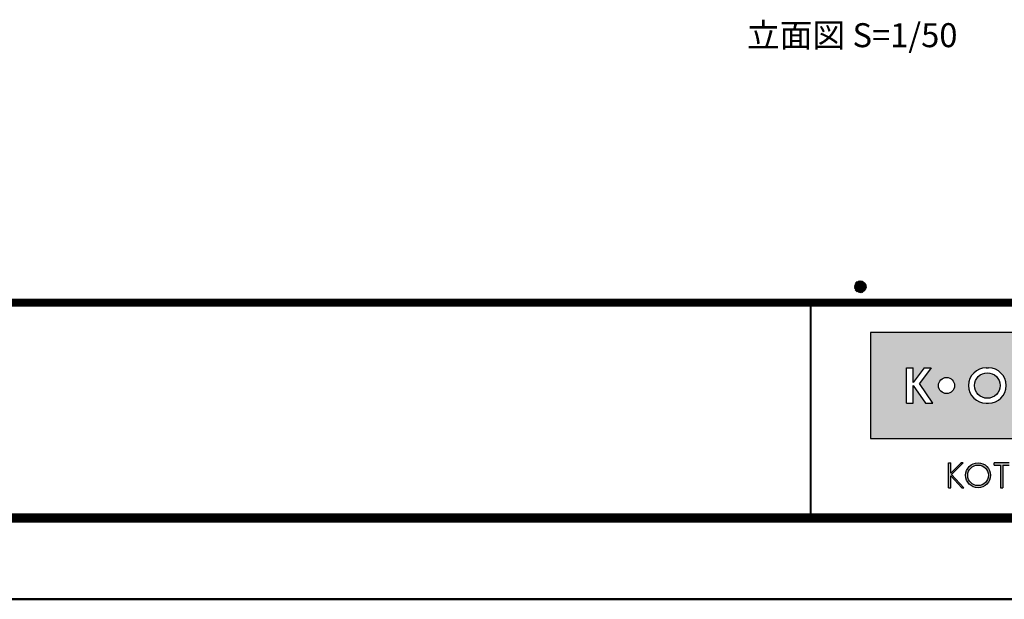
# Model space of a CAD drawing. Units: millimetres. Extents: x 0 to 59400, y 0 to 21000.
# Drawn here: x 39623 to 45780, y 0 to 3625 of the extents above; entities that cross this region are included whole.
import ezdxf
from ezdxf.enums import TextEntityAlignment as Align

# ---------------------------------------------------------------- set-up
doc = ezdxf.new("R2010")
doc.units = ezdxf.units.MM
doc.header["$LTSCALE"] = 15
doc.layers.get('0').update_dxf_attribs({"lineweight": 50})
doc.layers.get('DEFPOINTS').update_dxf_attribs({"lineweight": 50})
doc.layers.add('P_3TEXT', color=60, linetype='Continuous')
doc.layers.add('P_5DRAWFRAME', color=104, linetype='Continuous')
doc.styles.add('BIGFONT', font='simplex.shx', dxfattribs={"bigfont": 'bigfont.shx'})

# ---------------------------------------------------------------- blocks, each defined once
blk = doc.blocks.new('DFP2')
at = {"ltscale": 0.5}
h = blk.add_hatch(color=83, dxfattribs=at)
h.paths.add_polyline_path([(304.85, 33.37), (304.85, 20.11), (373.53, 20.11), (373.53, 33.37)])
h.paths.add_polyline_path([(333.05, 27.7), (333.05, 25.77), (331.12, 25.77), (331.12, 27.7)], flags=16)
h.paths.add_polyline_path([(337.01, 28.95), (337.29, 28.95, -1), (337.29, 24.53), (337.01, 24.53, -1)], flags=16)
h.paths.add_polyline_path([(338.75, 26.74, -1), (335.55, 26.74, -1)], flags=0)
h.paths.add_polyline_path([(329.53, 28.95), (329.53, 28.27), (328.28, 28.27), (328.28, 24.53), (327.39, 24.53), (327.39, 28.27), (326.13, 28.27), (326.13, 28.95)], flags=16)
h.paths.add_polyline_path([(342.96, 26.74, -1), (340.93, 26.74, -1)], flags=16)
h.paths.add_polyline_path([(325.55, 25.83), (323.32, 25.83), (324.43, 27.76)], flags=16)
h.paths.add_polyline_path([(344.29, 28.95), (345.84, 28.95, -0.82684), (346.24, 26.82, -0.923579), (346.06, 24.53), (344.29, 24.53)], flags=16)
h.paths.add_polyline_path([(319.61, 24.53), (319.33, 24.53, -1), (319.33, 28.95), (319.61, 28.95, -1)], flags=16)
h.paths.add_polyline_path([(345.07, 28.34), (345.65, 28.34, -1), (345.65, 27.11), (345.07, 27.11)], flags=0)
h.paths.add_polyline_path([(345.07, 26.53), (345.77, 26.53, -1.000001), (345.77, 25.14), (345.07, 25.14)], flags=0)
h.paths.add_polyline_path([(321.07, 26.74, -1), (317.87, 26.74, -1)], flags=0)
h.paths.add_polyline_path([(348.31, 25.83), (349.42, 27.76), (350.54, 25.83)], flags=16)
h.paths.add_polyline_path([(315.38, 26.74, -1), (313.36, 26.74, -1)], flags=16)
h.paths.add_polyline_path([(351.77, 28.95), (352.65, 28.95), (352.65, 26.19, 1), (354.63, 26.19), (354.63, 28.95), (355.51, 28.95), (355.51, 26.31, -0.414214), (353.73, 24.53), (353.56, 24.53, -0.414214), (351.77, 26.31)], flags=16)
h.paths.add_polyline_path([(312.43, 28.95), (310.99, 26.99), (312.67, 24.53), (311.72, 24.53), (310.19, 26.74), (310.19, 24.53), (309.34, 24.53), (309.34, 28.95), (310.19, 28.95), (310.19, 27.13), (311.56, 28.95)], flags=16)
h.paths.add_polyline_path([(356.93, 27.7), (358.85, 27.7), (358.85, 25.77), (356.93, 25.77)], flags=16)
h.paths.add_polyline_path([(360.17, 28.95), (361.02, 28.95), (361.02, 27.13), (362.39, 28.95), (363.26, 28.95), (361.82, 26.99), (363.5, 24.53), (362.55, 24.53), (361.02, 26.74), (361.02, 24.53), (360.17, 24.53)], flags=16)
h.paths.add_polyline_path([(366.28, 26.74, -1), (364.26, 26.74, -1)], flags=16)
h.paths.add_polyline_path([(368.36, 28.95), (369.18, 28.95), (369.18, 24.53), (368.36, 24.53)], flags=16)
for points in [[(314.63, 13.95), (314.9, 13.95), (314.9, 15.43), (316.26, 13.95), (316.53, 13.95), (315, 15.62), (316.44, 17.06), (316.17, 17.06), (314.9, 15.79), (314.9, 17.07), (314.63, 17.07)], [(320.32, 17.07), (320.32, 16.79), (321.13, 16.79), (321.13, 13.95), (321.4, 13.95), (321.4, 16.79), (322.2, 16.79), (322.2, 17.07)]]:
    blk.add_hatch(color=0, dxfattribs=at).paths.add_polyline_path(points)
h = blk.add_hatch(color=0, dxfattribs=at)
h.paths.add_polyline_path([(316.75, 15.51, 1), (319.87, 15.51, 1)])
h.paths.add_polyline_path([(319.59, 15.51, -1), (317.02, 15.51, -1)], flags=16)
at = {"color": 0}
for p, q in [((302.85, 39.1), (303.6, 39.85)), ((302.86, 38.97), (303.73, 39.84)), ((302.87, 39.26), (303.44, 39.83)), ((302.89, 38.86), (303.84, 39.81)), ((302.93, 38.76), (303.94, 39.77)), ((302.93, 39.44), (303.94, 38.43)), ((302.96, 39.5), (303.2, 39.74)), ((302.99, 38.67), (304.03, 39.71)), ((302.99, 39.53), (304.03, 38.49)), ((303.05, 38.59), (304.11, 39.65)), ((303.05, 39.61), (304.11, 38.55)), ((303.12, 39.68), (304.18, 38.62)), ((303.12, 38.52), (304.18, 39.58)), ((303.2, 39.74), (304.24, 38.7)), ((303.2, 38.46), (304.24, 39.5)), ((303.3, 39.79), (304.29, 38.8)), ((303.3, 38.41), (304.29, 39.4)), ((303.4, 39.82), (304.32, 38.9)), ((303.52, 39.85), (304.35, 39.02)), ((303.66, 39.85), (304.35, 39.16)), ((303.83, 39.81), (304.31, 39.33)), ((302.85, 39.1), (303.6, 38.35)), ((302.86, 39.23), (303.73, 38.36)), ((302.87, 38.94), (303.44, 38.37)), ((302.89, 39.34), (303.84, 38.39)), ((302.96, 38.7), (303.2, 38.46)), ((303.4, 38.38), (304.32, 39.3)), ((303.52, 38.35), (304.35, 39.18)), ((303.66, 38.35), (304.35, 39.04)), ((303.83, 38.39), (304.31, 38.87)), ((26.35, 37.5), (580.85, 37.5)), ((26.35, 37.4), (580.85, 37.4)), ((580.85, 37.3), (26.35, 37.3)), ((580.85, 37.2), (26.35, 37.2)), ((26.35, 37.1), (580.85, 37.1)), ((26.35, 37), (580.85, 37)), ((324.85, 37.5), (30.85, 37.5)), ((324.85, 37.3), (30.85, 37.3)), ((297.3, 37.1), (297.3, 10.1)), ((297.4, 37.1), (297.4, 10.1)), ((26.35, 36.9), (580.85, 36.9)), ((26.35, 36.8), (580.85, 36.8)), ((26.35, 36.7), (580.85, 36.7)), ((314.63, 17.07), (314.9, 17.07)), ((314.63, 13.95), (314.63, 17.07)), ((314.9, 15.79), (314.9, 17.07)), ((314.9, 15.79), (316.18, 17.07)), ((315, 15.62), (316.45, 17.07)), ((316.44, 17.06), (316.17, 17.06)), ((316.18, 17.07), (316.45, 17.07)), ((322.2, 17.07), (320.32, 17.07)), ((320.32, 16.79), (320.32, 17.07)), ((320.32, 16.79), (321.13, 16.79)), ((321.13, 16.79), (321.13, 13.95)), ((321.4, 16.79), (322.2, 16.79)), ((321.4, 16.79), (321.4, 13.95)), ((314.9, 13.95), (314.9, 15.43)), ((314.9, 15.43), (316.26, 13.95)), ((315, 15.62), (316.53, 13.95)), ((314.63, 13.95), (314.9, 13.95)), ((316.26, 13.95), (316.53, 13.95)), ((321.13, 13.95), (321.4, 13.95)), ((26.35, 10.7), (580.85, 10.7)), ((26.35, 10.6), (580.85, 10.6)), ((26.35, 10.5), (580.85, 10.5)), ((26.35, 10.4), (580.85, 10.4)), ((26.35, 10.3), (580.85, 10.3)), ((26.35, 10.2), (580.85, 10.2)), ((26.35, 10.1), (580.85, 10.1)), ((26.35, 10), (580.85, 10)), ((26.35, 9.9), (580.85, 9.9)), ((26.35, 9.8), (580.85, 9.8)), ((26.35, 9.7), (580.85, 9.7))]:
    blk.add_line(p, q, dxfattribs=at)
at = {"color": 83}
for p, q in [((309.34, 24.53), (309.34, 28.95)), ((309.34, 28.95), (310.19, 28.95)), ((310.19, 27.13), (310.19, 28.95)), ((311.56, 28.95), (310.19, 27.13)), ((312.43, 28.95), (310.99, 26.99)), ((311.56, 28.95), (312.43, 28.95)), ((319.33, 28.95), (319.61, 28.95)), ((310.19, 24.53), (310.19, 26.74)), ((310.19, 26.74), (311.72, 24.53)), ((312.67, 24.53), (310.99, 26.99)), ((309.34, 24.53), (310.19, 24.53)), ((311.72, 24.53), (312.67, 24.53)), ((319.33, 24.53), (319.61, 24.53))]:
    blk.add_line(p, q, dxfattribs=at)
blk.add_lwpolyline([(304.85, 20.11), (373.53, 20.11), (373.53, 33.37), (304.85, 33.37)], close=True, dxfattribs=at)
for centre, radius in [((319.47, 26.74), 1.6), ((314.37, 26.74), 1.01)]:
    blk.add_circle(centre, radius, dxfattribs=at)
at = {"color": 0}
for radius in [1.56, 1.29]:
    blk.add_circle((318.31, 15.51), radius, dxfattribs=at)
at = {"color": 83}
for centre, start, end in [((319.33, 26.74), 90, 270), ((319.61, 26.74), 270, 90)]:
    blk.add_arc(centre, 2.21, start, end, dxfattribs=at)
at = {"layer": 'DEFPOINTS', "color": 0}
blk.add_line((0, 0), (594, 0), dxfattribs=at)
at = {"color": 83, "ltscale": 0.5, "style": 'BIGFONT', "flags": 8}
for tag, p in [('REV05', (34.1, 32.19)), ('REV04', (34.1, 27.14)), ('REV03', (34.1, 21.89)), ('REV02', (34.1, 16.64)), ('REV01', (34.1, 11.39))]:
    blk.add_attdef(tag, text='', height=2, dxfattribs=at).set_placement(p, align=Align.BOTTOM_LEFT)
for tag, p in [('REVD5', (101.67, 32.19)), ('R5D', (116.23, 32.19)), ('R5C', (125.35, 32.19)), ('R5A', (134.48, 32.19)), ('REVD4', (101.67, 27.14)), ('R4D', (116.23, 27.14)), ('R4C', (125.35, 27.14)), ('R4A', (134.48, 27.14)), ('REVD3', (101.67, 21.89)), ('R3D', (116.23, 21.89)), ('R3C', (125.35, 21.89)), ('R3A', (134.48, 21.89)), ('REVD2', (101.67, 16.64)), ('R2D', (116.23, 16.64)), ('R2C', (125.35, 16.64)), ('R2A', (134.48, 16.64)), ('REVD1', (101.67, 11.39)), ('R1D', (116.23, 11.39)), ('R1C', (125.35, 11.39)), ('R1A', (134.48, 11.39))]:
    blk.add_attdef(tag, text='', height=2, dxfattribs=at).set_placement(p, align=Align.BOTTOM_CENTER)
at = {"color": 83, "ltscale": 0.5, "style": 'BIGFONT'}
for tag, height, p in [('PROJECT1', 4, (429.42, 29.5)), ('DATE', 3, (503.03, 29.02)), ('SCALE', 3, (542.35, 28.81)), ('PROJECT2', 4, (430.24, 20.28)), ('PROJECT3', 4, (430.24, 11.59)), ('DWGNO', 3, (513.51, 12.49))]:
    blk.add_attdef(tag, text='', height=height, dxfattribs=at).set_placement(p, align=Align.BOTTOM_CENTER)

msp = doc.modelspace()

# ---------------------------------------------------------------- block references
at = {"layer": 'P_5DRAWFRAME', "xscale": 50, "yscale": 50, "zscale": 50}
msp.add_blockref('DFP2', (29700, 0, 2824.4), dxfattribs=at)

# ---------------------------------------------------------------- texts
at = {"layer": 'P_3TEXT', "style": 'BIGFONT'}
msp.add_text('立面図 S=1/50', height=150, dxfattribs=at).set_placement((44170.5, 3453.3, 2824.4))

doc.saveas('drawing.dxf')
